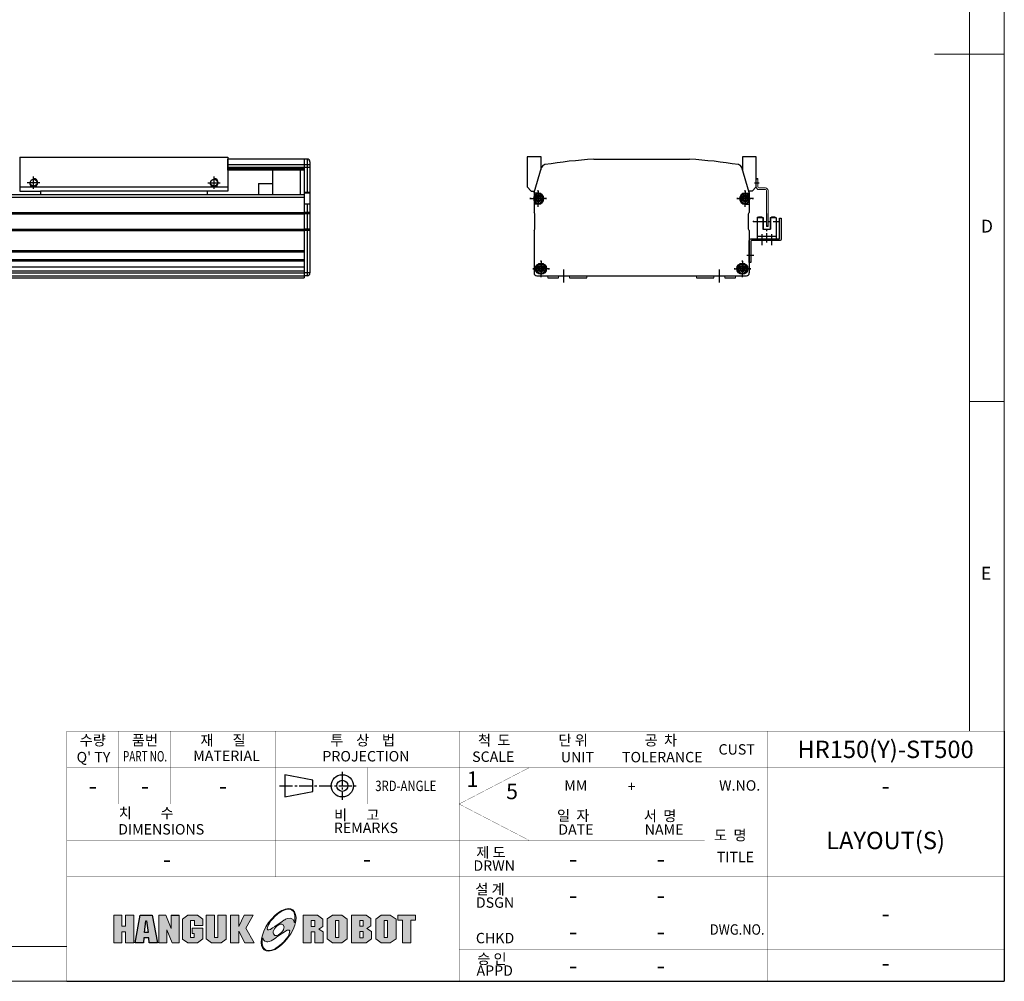
# Model space of a CAD drawing. Units: millimetres. Extents: x 10 to 6210, y 10 to 1395.
# Drawn here: x 3401 to 4110, y 10 to 702 of the extents above; entities that cross this region are included whole.
import ezdxf
from ezdxf.enums import TextEntityAlignment as Align

# ---------------------------------------------------------------- set-up
doc = ezdxf.new("R2010")
doc.units = ezdxf.units.MM
doc.header["$LTSCALE"] = 0.5
doc.header["$PDSIZE"] = -1
doc.linetypes.add('CENTER2', pattern=[28.575, 19.05, -3.175, 3.175, -3.175])
for name, color, linetype in [('1', 3, 'CENTER2'), ('Layer 1', 7, 'Continuous'), ('RD', 1, 'Continuous'), ('표제란', 4, 'Continuous')]:
    doc.layers.add(name, color=color, linetype=linetype)
doc.styles.get("Standard").update_dxf_attribs({"font": 'romans.shx', "bigfont": 'whgtxt.shx'})

# ---------------------------------------------------------------- blocks, each defined once
blk = doc.blocks.new('표제란2')
at = {"linetype": 'Continuous', "lineweight": 0}
for p, q in [((410, 20), (410, 297)), ((10, 20), (410, 20))]:
    blk.add_line(p, q, dxfattribs=at)
at = {"layer": '표제란', "linetype": 'Continuous', "lineweight": 0}
for p, q in [((405, 292), (405, 56)), ((410, 153.5), (400, 153.5)), ((405, 103.5), (410, 103.5)), ((15, 25), (275, 25))]:
    blk.add_line(p, q, dxfattribs=at)
at = {"layer": '표제란', "linetype": 'Continuous', "lineweight": 0, "attachment_point": 1}
for s, insert, char_height in [('D', (406.67, 129.67), 1.85), ('{\\fArial|b0|i0|c0|p32;E}', (406.67, 79.67), 1.8521)]:
    blk.add_mtext(s, dxfattribs=dict(at, insert=insert, char_height=char_height))
blk = doc.blocks.new('block 8')
at = {"layer": 'Layer 1', "lineweight": 0}
for points in [[(353.37, 441.04), (356.89, 443.2), (356.89, 449.37), (352.29, 452.74), (340.16, 452.74), (340.16, 429.35), (347.09, 429.35), (347.09, 438.78), (350.16, 438.78), (350.16, 429.35), (356.92, 429.35), (356.92, 438.64), (353.37, 441.04)], [(350.14, 443.06), (347.07, 443.06), (347.07, 448.29), (350.14, 448.29), (350.14, 443.06)]]:
    blk.add_lwpolyline(points, dxfattribs=at)
blk = doc.blocks.new('FGH3Y3')
h = blk.add_hatch(color=253)
edge = h.paths.add_edge_path(flags=16)
edge.add_spline(control_points=[(244.47, 15.5), (244.31, 14.64), (243.23, 13.77), (243.23, 13.77), (242.12, 12.71), (241.29, 12.86), (241.29, 12.86), (240.71, 12.89), (240.53, 13.48), (240.53, 13.48), (240.39, 13.92), (240.53, 14.7), (240.53, 14.7), (240.61, 14.21), (241.12, 14.14), (241.12, 14.14), (241.55, 13.97), (242.63, 14.85), (242.63, 14.85), (242.63, 14.85), (244.12, 15.82), (244.12, 15.82), (244.69, 16.01), (244.47, 15.5), (244.47, 15.5)], knot_values=[0, 0, 0, 0, 1, 1, 1, 2, 2, 2, 3, 3, 3, 4, 4, 4, 5, 5, 5, 6, 6, 6, 7, 7, 7, 8, 8, 8, 8], degree=3, periodic=0)
edge = h.paths.add_edge_path()
edge.add_spline(control_points=[(244.66, 19), (243.69, 19.27), (241.99, 18.08), (241, 16.32), (240.1, 14.71), (240.08, 13.06), (241.06, 12.79), (242.03, 12.52), (243.59, 13.61), (244.66, 15.31), (245.74, 17.02), (245.64, 18.73), (244.66, 19)], knot_values=[0, 0, 0, 0, 1, 1, 1, 2, 2, 2, 3, 3, 3, 4, 4, 4, 4], degree=3, periodic=0)
edge = h.paths.add_edge_path(flags=16)
edge.add_spline(control_points=[(245.15, 17.06), (245.16, 17.23), (244.99, 17.41), (244.99, 17.41), (244.52, 17.86), (243.77, 17.38), (243.77, 17.38), (243.63, 17.28), (241.68, 15.96), (241.68, 15.96), (241.68, 15.96), (241.18, 15.76), (241.2, 16.05), (241.2, 16.05), (241.33, 16.92), (242.36, 17.89), (242.36, 17.89), (243.51, 18.96), (244.32, 18.94), (244.32, 18.94), (245.24, 18.99), (245.26, 17.93), (245.26, 17.93), (245.27, 17.09), (245.19, 16.97), (245.19, 16.97), (245.13, 16.89), (245.15, 17.06)], knot_values=[0, 0, 0, 0, 1, 1, 1, 2, 2, 2, 3, 3, 3, 4, 4, 4, 5, 5, 5, 6, 6, 6, 7, 7, 7, 8, 8, 8, 9, 9, 9, 9], degree=3, periodic=0)
edge = h.paths.add_edge_path(flags=16)
edge.add_spline(control_points=[(242.2, 15.95), (242.2, 15.95), (242.44, 16.47), (243.05, 16.72), (243.05, 16.72), (243.65, 16.93), (243.67, 16.28), (243.67, 16.28), (243.72, 15.64), (242.85, 15.14), (242.85, 15.14), (242.29, 14.82), (242.12, 15.28), (242.12, 15.28), (241.96, 15.47), (242.2, 15.95)], knot_values=[0, 0, 0, 0, 1, 1, 1, 2, 2, 2, 3, 3, 3, 4, 4, 4, 5, 5, 5, 5], degree=3, periodic=0)
h = blk.add_hatch(color=142)
h.paths.add_polyline_path([(219.84, 15.62), (220.36, 15.62), (220.36, 13.98), (221.57, 13.98), (221.57, 18.06), (220.36, 18.06), (220.36, 16.42), (219.85, 16.42), (219.85, 18.06), (218.63, 18.06), (218.63, 13.98), (219.84, 13.98)])
h.paths.add_polyline_path([(221.77, 13.98), (222.99, 13.98), (223.07, 14.72), (223.78, 14.72), (223.85, 14), (225.07, 14), (224.31, 18.06), (222.52, 18.06)])
h.paths.add_polyline_path([(223.16, 15.52), (223.35, 17.2), (223.47, 17.2), (223.7, 15.52)], flags=16)
h.paths.add_polyline_path([(226.44, 15.91), (227.21, 13.99), (228.25, 13.99), (228.25, 18.06), (227.08, 18.06), (227.08, 16.1), (226.31, 18.06), (225.26, 18.07), (225.26, 13.98), (226.44, 13.98)])
h.paths.add_polyline_path([(229.94, 17.27), (230.49, 17.27), (230.49, 16.54), (231.74, 16.54), (231.74, 17.47), (230.95, 18.06), (229.51, 18.06), (228.73, 17.48), (228.73, 14.54), (229.55, 13.98), (230.94, 13.98), (231.75, 14.56), (231.75, 16.15), (230.18, 16.15), (230.18, 15.33), (230.48, 15.33), (230.48, 14.77), (229.94, 14.77)])
h.paths.add_polyline_path([(233.44, 18.06), (232.22, 18.06), (232.22, 14.57), (233, 13.98), (234.43, 13.98), (235.17, 14.53), (235.17, 18.06), (233.94, 18.06), (233.94, 14.76), (233.44, 14.76)])
h.paths.add_polyline_path([(235.79, 13.98), (237.01, 13.98), (237.01, 15.68), (237.9, 13.98), (239.26, 13.98), (238.04, 16.15), (239.11, 18.06), (237.8, 18.06), (237.01, 16.37), (237.01, 18.06), (235.79, 18.06)])
h = blk.add_hatch(color=232)
h.paths.add_polyline_path([(247.68, 15.62), (248.22, 15.62), (248.22, 13.97), (249.4, 13.97), (249.4, 15.59), (248.78, 16.02), (249.39, 16.39), (249.39, 17.47), (248.59, 18.06), (246.47, 18.06), (246.47, 13.97), (247.68, 13.97)])
h.paths.add_polyline_path([(247.67, 16.37), (247.67, 17.28), (248.21, 17.28), (248.21, 16.37)], flags=16)
h.paths.add_polyline_path([(250.01, 14.56), (250.79, 13.97), (252.16, 13.97), (252.97, 14.58), (252.97, 17.48), (252.15, 18.06), (250.79, 18.06), (250.01, 17.49)])
h.paths.add_polyline_path([(251.23, 17.28), (251.74, 17.28), (251.74, 14.75), (251.23, 14.75)], flags=16)
h.paths.add_polyline_path([(253.57, 13.97), (255.75, 13.97), (256.53, 14.55), (256.53, 15.67), (255.85, 16.08), (256.42, 16.46), (256.42, 17.55), (255.75, 18.06), (253.57, 18.06)])
h.paths.add_polyline_path([(254.81, 17.28), (255.32, 17.28), (255.32, 16.41), (254.81, 16.41)], flags=16)
h.paths.add_polyline_path([(254.81, 15.67), (255.32, 15.67), (255.32, 14.73), (254.81, 14.73)], flags=16)
h.paths.add_polyline_path([(257.94, 18.06), (257.15, 17.46), (257.15, 14.57), (257.94, 13.97), (259.29, 13.97), (260.13, 14.57), (260.13, 17.46), (259.29, 18.06)])
h.paths.add_polyline_path([(258.39, 17.28), (258.89, 17.28), (258.89, 14.76), (258.39, 14.76)], flags=16)
h.paths.add_polyline_path([(260.38, 18.06), (260.38, 17.29), (261.07, 17.29), (261.07, 13.97), (262.31, 13.97), (262.31, 17.29), (262.98, 17.29), (262.98, 18.06)])
for p, q in [((221.77, 13.98), (222.52, 18.06)), ((222.52, 18.06), (224.31, 18.06)), ((224.31, 18.06), (225.07, 14)), ((227.08, 18.06), (228.25, 18.06)), ((223.16, 15.52), (223.35, 17.2)), ((223.35, 17.2), (223.47, 17.2)), ((223.47, 17.2), (223.7, 15.52)), ((223.07, 14.72), (222.99, 13.98)), ((223.78, 14.72), (223.07, 14.72)), ((223.7, 15.52), (223.16, 15.52)), ((223.85, 14), (223.78, 14.72)), ((222.99, 13.98), (221.77, 13.98)), ((225.07, 14), (223.85, 14))]:
    blk.add_line(p, q)
at = {"layer": 'Layer 1', "lineweight": 0}
for p, q in [((250.79, 18.06), (250.01, 17.49)), ((250.01, 17.49), (250.01, 14.56)), ((252.15, 18.06), (250.79, 18.06)), ((252.97, 17.48), (252.15, 18.06)), ((252.97, 14.58), (252.97, 17.48)), ((251.23, 17.28), (251.74, 17.28)), ((251.23, 14.75), (251.23, 17.28)), ((251.74, 17.28), (251.74, 14.75)), ((248.22, 15.62), (248.22, 15.62)), ((248.22, 15.62), (248.22, 15.62)), ((250.01, 14.56), (250.79, 13.97)), ((251.74, 14.75), (251.23, 14.75)), ((252.16, 13.97), (252.97, 14.58)), ((250.79, 13.97), (252.16, 13.97))]:
    blk.add_line(p, q, dxfattribs=at)
for points in [[(218.63, 18.06), (218.63, 13.98), (219.84, 13.98), (219.84, 15.62), (220.36, 15.62), (220.36, 13.98), (221.57, 13.98), (221.57, 18.06), (220.36, 18.06), (220.36, 16.42), (219.85, 16.42), (219.85, 18.06), (218.63, 18.06)], [(227.08, 18.06), (227.08, 16.1), (226.31, 18.06), (225.26, 18.07), (225.26, 13.98), (226.44, 13.98), (226.44, 15.91), (227.21, 13.99), (228.25, 13.99), (228.25, 18.06)], [(229.51, 18.06), (228.73, 17.48), (228.73, 14.54), (229.55, 13.98), (230.94, 13.98), (231.75, 14.56), (231.75, 16.15), (230.18, 16.15), (230.18, 15.33), (230.48, 15.33), (230.48, 14.77), (229.94, 14.77), (229.94, 17.27), (230.49, 17.27), (230.49, 16.54), (231.74, 16.54), (231.74, 17.47), (230.95, 18.06), (229.51, 18.06)], [(232.22, 18.06), (232.22, 14.57), (233, 13.98), (234.43, 13.98), (235.17, 14.53), (235.17, 18.06), (233.94, 18.06), (233.94, 14.76), (233.44, 14.76), (233.44, 18.06), (232.22, 18.06)], [(235.79, 18.06), (235.79, 13.98), (237.01, 13.98), (237.01, 15.68), (237.9, 13.98), (239.26, 13.98), (238.04, 16.15), (239.11, 18.06), (237.8, 18.06), (237.01, 16.37), (237.01, 18.06), (235.79, 18.06)], [(255.85, 16.08), (256.42, 16.46), (256.42, 17.55), (255.75, 18.06), (253.57, 18.06), (253.57, 13.97), (255.75, 13.97), (256.53, 14.55), (256.53, 15.67), (255.85, 16.08)], [(259.29, 18.06), (257.94, 18.06), (257.15, 17.46), (257.15, 14.57), (257.94, 13.97), (259.29, 13.97), (260.13, 14.57), (260.13, 17.46), (259.29, 18.06)], [(262.98, 18.06), (262.98, 17.29), (262.31, 17.29), (262.31, 13.97), (261.07, 13.97), (261.07, 17.29), (260.38, 17.29), (260.38, 18.06), (262.98, 18.06)], [(254.81, 17.28), (255.32, 17.28), (255.32, 16.41), (254.81, 16.41), (254.81, 17.28)], [(258.89, 14.76), (258.39, 14.76), (258.39, 17.28), (258.89, 17.28), (258.89, 14.76)], [(255.32, 14.73), (254.81, 14.73), (254.81, 15.67), (255.32, 15.67), (255.32, 14.73)]]:
    blk.add_lwpolyline(points, dxfattribs=at)
for points, knots in [([(244.66, 19), (243.69, 19.27), (241.99, 18.08), (241, 16.32), (240.1, 14.71), (240.08, 13.06), (241.06, 12.79), (242.03, 12.52), (243.59, 13.61), (244.66, 15.31), (245.74, 17.02), (245.64, 18.73), (244.66, 19)], [0, 0, 0, 0, 1, 1, 1, 2, 2, 2, 3, 3, 3, 4, 4, 4, 4]), ([(245.15, 17.06), (245.16, 17.23), (244.99, 17.41), (244.99, 17.41), (244.52, 17.86), (243.77, 17.38), (243.77, 17.38), (243.63, 17.28), (241.68, 15.96), (241.68, 15.96), (241.68, 15.96), (241.18, 15.76), (241.2, 16.05), (241.2, 16.05), (241.33, 16.92), (242.36, 17.89), (242.36, 17.89), (243.51, 18.96), (244.32, 18.94), (244.32, 18.94), (245.24, 18.99), (245.26, 17.93), (245.26, 17.93), (245.27, 17.09), (245.19, 16.97), (245.19, 16.97), (245.13, 16.89), (245.15, 17.06)], [0, 0, 0, 0, 1, 1, 1, 2, 2, 2, 3, 3, 3, 4, 4, 4, 5, 5, 5, 6, 6, 6, 7, 7, 7, 8, 8, 8, 9, 9, 9, 9]), ([(244.47, 15.5), (244.31, 14.64), (243.23, 13.77), (243.23, 13.77), (242.12, 12.71), (241.29, 12.86), (241.29, 12.86), (240.71, 12.89), (240.53, 13.48), (240.53, 13.48), (240.39, 13.92), (240.53, 14.7), (240.53, 14.7), (240.61, 14.21), (241.12, 14.14), (241.12, 14.14), (241.55, 13.97), (242.63, 14.85), (242.63, 14.85), (242.63, 14.85), (244.12, 15.82), (244.12, 15.82), (244.69, 16.01), (244.47, 15.5), (244.47, 15.5)], [0, 0, 0, 0, 1, 1, 1, 2, 2, 2, 3, 3, 3, 4, 4, 4, 5, 5, 5, 6, 6, 6, 7, 7, 7, 8, 8, 8, 8]), ([(242.2, 15.95), (242.2, 15.95), (242.44, 16.47), (243.05, 16.72), (243.05, 16.72), (243.65, 16.93), (243.67, 16.28), (243.67, 16.28), (243.72, 15.64), (242.85, 15.14), (242.85, 15.14), (242.29, 14.82), (242.12, 15.28), (242.12, 15.28), (241.96, 15.47), (242.2, 15.95)], [0, 0, 0, 0, 1, 1, 1, 2, 2, 2, 3, 3, 3, 4, 4, 4, 5, 5, 5, 5])]:
    blk.add_open_spline(points, degree=3, knots=knots, dxfattribs=at)
at = {"layer": 'Layer 1', "xscale": 0.1750000000000114, "yscale": 0.1750000000000114, "zscale": 0.1750000000000114}
blk.add_blockref('block 8', (186.94, -61.17), dxfattribs=at)
blk = doc.blocks.new('XZCVXVEWEWW')
for p, q in [((-1017.18, -2105.35), (-1017.18, -2129.86)), ((-867.18, -2105.35), (-1017.18, -2105.35)), ((-867.18, -2105.35), (-867.18, -2129.86)), ((-867.18, -2126.86), (-1017.18, -2126.86)), ((-1017.18, -2129.85), (-882.18, -2129.85)), ((-1002.18, -2129.85), (-1002.18, -2132.33)), ((-882.18, -2129.85), (-882.18, -2132.33)), ((-867.18, -2129.85), (-882.18, -2129.85))]:
    blk.add_line(p, q)
blk = doc.blocks.new('QWE123QWE')
for p, q in [((176.13, 377.2), (175.26, 375.7)), ((177.86, 377.2), (176.13, 377.2)), ((178.73, 375.7), (177.86, 377.2)), ((175.26, 375.7), (176.13, 374.2)), ((176.13, 374.2), (177.86, 374.2)), ((177.86, 374.2), (178.73, 375.7))]:
    blk.add_line(p, q)
for radius in [3.5, 3.2]:
    blk.add_circle((176.99, 375.7), radius)
at = {"layer": '1'}
for p, q in [((176.99, 381.2), (176.99, 370.2)), ((182.49, 375.7), (171.49, 375.7))]:
    blk.add_line(p, q, dxfattribs=at)
blk = doc.blocks.new('vxvwew12qwe')
blk.add_line((-973.53, 386.21), (-972.33, 386.21))
blk.add_lwpolyline([(-995.33, 418.21), (-995.33, 403.21, 0.414214), (-994.13, 402.01), (-974.03, 402.01, -0.414214), (-973.53, 401.51), (-973.53, 386.21), (-972.33, 386.21), (-972.33, 402.01, 0.414214), (-973.53, 403.21), (-993.63, 403.21, -0.414214), (-994.13, 403.71), (-994.13, 418.21), (-995.33, 418.21)], format="xyb")
at = {"layer": '1'}
for p, q in [((-988.33, 406.59), (-988.33, 398.72)), ((-981.33, 406.59), (-981.33, 398.72)), ((-975.62, 391.21), (-970.52, 391.21))]:
    blk.add_line(p, q, dxfattribs=at)
blk = doc.blocks.new('DGSE')
for p, q in [((1569.1, 445.27), (1569.1, 430.07)), ((1569.4, 445.57), (1573.4, 445.57)), ((1570.05, 445.87), (1570.05, 445.57)), ((1570.05, 445.87), (1572.45, 445.87)), ((1572.45, 445.87), (1572.45, 445.57)), ((1573.1, 445.57), (1573.1, 437.07)), ((1573.4, 445.57), (1573.4, 437.07)), ((1578.4, 445.57), (1582.4, 445.57)), ((1578.4, 445.57), (1578.4, 437.07)), ((1578.7, 445.57), (1578.7, 437.07)), ((1579.35, 445.87), (1579.35, 445.57)), ((1579.35, 445.87), (1581.75, 445.87)), ((1581.75, 445.87), (1581.75, 445.57)), ((1582.7, 445.27), (1582.7, 430.07)), ((1573.1, 437.07), (1578.7, 437.07)), ((1575.9, 437.27), (1575.9, 436.27)), ((1569.1, 432.07), (1582.7, 432.07)), ((1569.1, 430.07), (1582.7, 430.07))]:
    blk.add_line(p, q)
for centre, start, end in [((1569.4, 445.27), 90, 180.00001), ((1582.4, 445.27), 0, 90)]:
    blk.add_arc(centre, 0.3, start, end)
blk.add_point((1569.4, 445.57))
at = {"layer": '1'}
for p, q in [((1575.9, 448.47), (1575.9, 427.47)), ((1566.4, 442.67), (1585.4, 442.67))]:
    blk.add_line(p, q, dxfattribs=at)
blk.add_point((1566.4, 442.67), dxfattribs=at)
at = {"xscale": -1}
blk.add_blockref('vxvwew12qwe', (591.06, 26.86), dxfattribs=at)

msp = doc.modelspace()

# ---------------------------------------------------------------- linework, layer by layer
for p, q in [((3776.51963, 603.51261), (3766.51962, 603.51261)), ((3766.51962, 603.51261), (3766.51962, 582.01263)), ((3776.51963, 594.36855), (3776.51963, 603.51261)), ((3931.51963, 603.51261), (3921.51962, 603.51261)), ((3921.51962, 603.51261), (3921.51962, 594.36855)), ((3931.51963, 582.01263), (3931.51963, 603.51261)), ((3606.06141, 602.01261), (3551.06141, 602.01261)), ((3551.06141, 594.01261), (3551.06141, 602.01261)), ((3606.06141, 597.98515), (3551.06141, 597.98515)), ((3606.06141, 596.01006), (3551.06141, 596.01006)), ((3606.06141, 602.01261), (3606.06141, 594.01261)), ((3608.06141, 602.01261), (3606.06141, 602.01261)), ((3606.06141, 602.01261), (3606.06141, 518.01261)), ((3610.06141, 597.989), (3606.06141, 597.989)), ((3610.06141, 595.90149), (3606.06141, 595.90149)), ((3608.06141, 602.01261), (3608.06141, 577.51261)), ((3610.06141, 600.01261), (3610.06141, 520.01261)), ((3771.51962, 578.01262), (3776.98962, 595.90598)), ((3814.51907, 602.01262), (3883.52018, 602.01262)), ((3926.51962, 578.01262), (3921.04963, 595.90598)), ((3606.06141, 595.01261), (3551.06141, 595.01261)), ((3606.06141, 594.01261), (3551.06141, 594.01261)), ((3583.06141, 594.01261), (3583.06141, 576.51262)), ((3603.06141, 594.01261), (3603.06141, 576.51262)), ((3573.06141, 584.51262), (3573.06141, 576.51262)), ((3573.06141, 584.51262), (3583.06141, 584.51262)), ((3583.06141, 584.51262), (3583.06141, 576.51262)), ((3766.51962, 582.01263), (3769.51962, 579.01263)), ((3931.51963, 582.01263), (3928.51963, 579.01263)), ((3928.51963, 579.01263), (3931.51963, 582.01263)), ((2671.06141, 576.51262), (3606.06141, 576.51262)), ((2671.06141, 574.51262), (3606.06141, 574.51262)), ((3610.06141, 578.01261), (3606.06141, 578.01261)), ((3610.06141, 577.51261), (3606.06141, 577.51261)), ((3606.06141, 577.51261), (3606.06141, 569.51261)), ((3606.06141, 576.51262), (3606.06141, 516.51261)), ((3769.51962, 579.01263), (3771.82533, 579.01263)), ((3771.51962, 578.01262), (3771.51962, 563.51262)), ((3774.51962, 577.51262), (3771.51962, 577.51262)), ((3923.52073, 577.51262), (3926.52073, 577.51262)), ((3928.51963, 579.01263), (3926.21392, 579.01263)), ((3926.51962, 578.01262), (3926.51962, 563.51262)), ((3610.06141, 569.51261), (3606.06141, 569.51261)), ((3608.06141, 569.51261), (3608.06141, 518.01261)), ((3774.51962, 569.51262), (3771.51962, 569.51262)), ((3923.52073, 569.51262), (3926.52073, 569.51262)), ((2671.06141, 563.51262), (3606.06141, 563.51262)), ((2671.06141, 562.51262), (3606.06141, 562.51262)), ((3610.06141, 563.51261), (3606.06141, 563.51261)), ((3610.06141, 562.51261), (3606.06141, 562.51261)), ((3772.01962, 562.51262), (3771.51962, 563.51262)), ((3772.01962, 551.51262), (3772.01962, 562.51262)), ((3926.01962, 562.51262), (3926.51962, 563.51262)), ((3926.01962, 551.51262), (3926.01962, 562.51262)), ((2671.06141, 551.51262), (3606.06141, 551.51262)), ((2671.06141, 550.51262), (3606.06141, 550.51262)), ((3610.06141, 551.51261), (3606.06141, 551.51261)), ((3610.06141, 550.51262), (3606.06141, 550.51262)), ((3771.51962, 550.51262), (3772.01962, 551.51262)), ((3771.51962, 550.51262), (3771.51962, 520.01262)), ((3926.51962, 550.51262), (3926.01962, 551.51262)), ((3926.51962, 550.51262), (3926.51962, 520.01262)), ((2671.06141, 536.26262), (3606.06141, 536.26262)), ((2671.06141, 535.26262), (3606.06141, 535.26262)), ((2671.06141, 529.76262), (3606.06141, 529.76262)), ((2671.06141, 528.76262), (3606.06141, 528.76262)), ((2671.06141, 524.51261), (3606.06141, 524.51261)), ((2671.06141, 521.51261), (3606.06141, 521.51261)), ((2671.06141, 520.01261), (3606.06141, 520.01261)), ((2671.06141, 518.01261), (3606.06141, 518.01261)), ((3610.06141, 520.01261), (3606.06141, 520.01261)), ((3608.06141, 518.01261), (3606.06141, 518.01261)), ((3773.51962, 518.01262), (3924.51962, 518.01262)), ((2671.06141, 516.51261), (3606.06141, 516.51261)), ((3781.51962, 516.51262), (3789.01962, 516.51262)), ((3797.01962, 516.51262), (3809.51962, 516.51262)), ((3888.51962, 516.51262), (3901.01962, 516.51262)), ((3909.01962, 516.51262), (3916.51963, 516.51262)), ((4110, 190), (4110, 10)), ((3435, 10), (4110, 10))]:
    msp.add_line(p, q)
at = {"color": 7, "linetype": 'Continuous', "lineweight": 15}
for p, q in [((3932.71963, 588.01261), (3931.51963, 588.01261)), ((3931.51963, 588.01261), (3931.51963, 581.94921)), ((3932.71963, 587.51261), (3931.51963, 587.51261)), ((3932.71963, 588.01261), (3932.71963, 581.94921)), ((3933.45623, 581.21261), (3938.08303, 581.21261)), ((3933.45623, 580.01261), (3938.08303, 580.01261)), ((3938.81963, 553.51261), (3938.81963, 579.27601)), ((3940.01963, 553.51261), (3940.01963, 579.27601)), ((3938.81963, 554.01261), (3940.01963, 554.01261)), ((3938.81963, 553.51261), (3940.01963, 553.51261))]:
    msp.add_line(p, q, dxfattribs=at)
at = {"lineweight": 15}
for p, q in [((3781.51962, 518.01262), (3781.51962, 516.51262)), ((3916.51963, 516.51262), (3916.51963, 518.01262))]:
    msp.add_line(p, q, dxfattribs=at)
for points in [[(3789.01962, 516.51262), (3789.01962, 518.01262)], [(3797.01962, 518.01262), (3797.01962, 516.51262)], [(3809.51962, 516.51262), (3809.51962, 517.51262), (3810.01962, 518.01262)], [(3888.01962, 518.01262), (3888.51962, 517.51262), (3888.51962, 516.51262)], [(3901.01962, 516.51262), (3901.01962, 518.01262)], [(3909.01962, 518.01262), (3909.01962, 516.51262)]]:
    msp.add_lwpolyline(points, dxfattribs=at)
at = {"const_width": 0.375}
for points in [[(3435, 190), (3435, 10)], [(3435, 190), (4110, 190)]]:
    msp.add_lwpolyline(points, dxfattribs=at)
for centre, radius in [((3411.06141, 585.01263), 2.45873), ((3541.06141, 585.01263), 2.45873), ((3774.51962, 573.51262), 2.35), ((3923.51962, 573.51262), 2.35), ((3776.51962, 523.01262), 4), ((3776.51962, 523.01262), 2.25), ((3921.51962, 523.01262), 4), ((3921.51962, 523.01262), 2.25)]:
    msp.add_circle(centre, radius)
for centre, radius, start, end in [((3608.06141, 600.01261), 2, 0, 90), ((3779.85853, 595.02887), 3, 99.06293011, 163), ((3842.39365, 202.98504), 400, 93.99597819, 99.06293011), ((3855.6456, 202.98504), 400, 80.93706989, 86.00402181), ((3918.18071, 595.02887), 3, 17, 80.93706989), ((3774.51962, 573.51262), 4, 270, 90), ((3923.52073, 573.51262), 4, 90, 270), ((3608.06141, 520.01261), 2, 270, 0), ((3773.51962, 520.01262), 2, 180, 270), ((3924.51962, 520.01262), 2, 270, 0)]:
    msp.add_arc(centre, radius, start, end)
at = {"color": 7, "linetype": 'Continuous', "lineweight": 15}
for centre, radius, start, end in [((3933.45623, 581.94921), 1.9366, 180, 270), ((3933.45623, 581.94921), 0.7366, 180, 270), ((3938.08303, 579.27601), 1.9366, 0, 90), ((3938.08303, 579.27601), 0.7366, 0, 90)]:
    msp.add_arc(centre, radius, start, end, dxfattribs=at)
at = {"layer": '1'}
for p, q in [((3411.06141, 580.51263), (3411.06141, 589.51263)), ((3541.06141, 580.51263), (3541.06141, 589.51263)), ((3415.56141, 585.01263), (3406.56141, 585.01263)), ((3536.56141, 585.01263), (3545.56141, 585.01263)), ((3930.32704, 585.01261), (3933.52704, 585.01261)), ((3774.51962, 567.51262), (3774.51962, 579.51262)), ((3774.51962, 567.51262), (3774.51962, 579.51262)), ((3923.51962, 567.51262), (3923.51962, 579.51262)), ((3923.51962, 567.51262), (3923.51962, 579.51262)), ((3768.51962, 573.51262), (3780.51962, 573.51262)), ((3780.51962, 573.51262), (3768.51962, 573.51262)), ((3917.51962, 573.51262), (3929.51962, 573.51262)), ((3929.51962, 573.51262), (3917.51962, 573.51262)), ((3776.51962, 517.01262), (3776.51962, 529.01262)), ((3776.51962, 517.01262), (3776.51962, 529.01262)), ((3921.51962, 517.01262), (3921.51962, 529.01262)), ((3921.51962, 517.01262), (3921.51962, 529.01262)), ((3921.51962, 519.01262), (3921.51962, 527.01262)), ((3770.51962, 523.01262), (3782.51962, 523.01262)), ((3782.51962, 523.01262), (3770.51962, 523.01262)), ((3793.01962, 513.01262), (3793.01962, 523.01262)), ((3905.01962, 513.01262), (3905.01962, 523.01262)), ((3915.51962, 523.01262), (3927.51962, 523.01262)), ((3927.51962, 523.01262), (3915.51962, 523.01262)), ((3917.51962, 523.01262), (3925.51962, 523.01262)), ((3633.3924, 160.625), (3633.3924, 140.625)), ((3588.08449, 150.625), (3643.3924, 150.625))]:
    msp.add_line(p, q, dxfattribs=at)
at = {"layer": 'RD'}
for centre in [(3411.06141, 585.01263), (3541.06141, 585.01263)]:
    msp.add_arc(centre, 3, 180, 90, dxfattribs=at)
at = {"layer": '표제란'}
for p, q in [((3612.08449, 154.625), (3592.08449, 158.625)), ((3592.08449, 158.625), (3592.08449, 142.625)), ((3612.08449, 146.625), (3612.08449, 154.625)), ((3592.08449, 142.625), (3612.08449, 146.625))]:
    msp.add_line(p, q, dxfattribs=at)
at = {"layer": '표제란', "const_width": 0.1875}
for points in [[(3472.5, 190), (3472.5, 137.5)], [(3510, 190), (3510, 137.5)], [(3585, 190), (3585, 85)], [(3717.5, 190), (3717.5, 10)], [(3768.125, 190), (3768.125, 10)], [(3831.25, 190), (3831.25, 10)], [(3894.375, 190), (3894.375, 10)], [(3939.375, 190), (3939.375, 10)], [(3435, 163.75), (4110, 163.75)], [(3651.25, 163.75), (3651.25, 137.5)], [(3768.125, 163.75), (3717.5, 137.5)], [(3435, 137.5), (4110, 137.5)], [(3768.125, 111.25), (3717.5, 137.5)], [(3435, 111.25), (3894.375, 111.25)], [(3435, 85), (4110, 85)], [(3717.5, 58.75), (3894.375, 58.75)], [(3717.5, 32.5), (4110, 32.5)]]:
    msp.add_lwpolyline(points, dxfattribs=at)
at = {"layer": '표제란'}
for radius in [8, 4]:
    msp.add_circle((3633.3924, 150.625), radius, dxfattribs=at)

# ---------------------------------------------------------------- block references
for name, p, xscale, yscale, zscale in [('표제란2', (2060, -90), 5, 5, 5), ('FGH3Y3', (2397.45791, -30.98308), 4.899999999999999, 4.899999999999999, 4.899999999999999)]:
    msp.add_blockref(name, p, dxfattribs=dict(xscale=xscale, yscale=yscale, zscale=zscale))
at = {"xscale": -1}
for name, p in [('XZCVXVEWEWW', (2533.88005, 2708.8581)), ('QWE123QWE', (3951.51282, 197.81221)), ('QWE123QWE', (4100.51282, 197.81221)), ('QWE123QWE', (3953.51282, 147.31221)), ('QWE123QWE', (4098.51282, 147.31221))]:
    msp.add_blockref(name, p, dxfattribs=at)
msp.add_blockref('DGSE', (2363.12354, 114.43819))

# ---------------------------------------------------------------- texts
for s, height, p in [('수량', 7.5, (3453.75, 183.4375)), ('품번', 7.5, (3491.25, 183.4375)), ('재      질', 7.5, (3547.5, 183.4375)), ('투    상    법', 7.5, (3648.1123, 183.4375)), ('척  도', 7.5, (3742.8125, 183.4375)), ('단 위', 7.5, (3799.6875, 183.4375)), ('공  차', 7.5, (3862.8125, 183.4375)), ('-', 12.5, (3453.75, 150.625)), ('-', 12.5, (3491.25, 150.625)), ('-', 12.5, (3547.5, 150.625)), ('-', 12.5, (4024.6875, 150.625)), ('LAYOUT(S)', 12.5, (4024.6875, 111.25)), ('-', 12.5, (3507.21895, 97.79364)), ('-', 12.5, (3651.25, 98.125)), ('-', 12.5, (3799.6875, 98.125)), ('-', 12.5, (3862.8125, 98.125)), ('-', 12.5, (3799.6875, 71.875)), ('-', 12.5, (3862.8125, 71.875)), ('-', 12.5, (4024.6875, 58.75)), ('-', 12.5, (3799.6875, 45.625)), ('-', 12.5, (3862.8125, 45.625)), ('-', 12.5, (4024.6875, 23.125)), ('-', 12.5, (3799.6875, 21.25)), ('-', 12.5, (3862.8125, 21.25))]:
    msp.add_text(s, height=height).set_placement(p, align=Align.MIDDLE_CENTER)
for s, height, p in [('1', 11.25, (3722.93093, 149.68829)), ('5', 11.25, (3751.40708, 140.97986)), ('치         수', 7.5, (3472.42689, 127.28984)), ('비      고', 7.5, (3627.51314, 125.85629)), ('일  자', 7.5, (3788.02659, 125.4048)), ('서  명', 7.5, (3850.5506, 125.18746)), ('도  명', 7.5, (3901.16232, 111.34597)), ('제 도', 7.5, (3729.94362, 98.87451)), ('설 계', 7.5, (3729.20666, 72.34421)), ('승 인', 7.5, (3730.57945, 22.25159))]:
    msp.add_text(s, height=height).set_placement(p)
at = {"layer": '1'}
msp.add_text('HR150(Y)-ST500', height=12.5, dxfattribs=at).set_placement((4024.6875, 176.875), align=Align.MIDDLE_CENTER)
at = {"layer": '표제란'}
for s, p in [('CUST', (3917.43413, 175.88087)), ("Q' TY", (3454.19025, 170.3095)), ('MATERIAL', (3550.03034, 171.262)), ('PROJECTION', (3650.42591, 170.95262)), ('SCALE', (3742.13488, 170.6215)), ('UNIT', (3802.74964, 170.31212)), ('TOLERANCE', (3863.86684, 170.31212)), ('MM', (3801.58032, 149.80037)), ('+', (3841.74369, 149.17597)), ('W.NO.', (3919.59938, 149.89262)), ('DIMENSIONS', (3502.98302, 118.3127)), ('REMARKS', (3650.42591, 119.38241)), ('DATE', (3801.67367, 118.156)), ('NAME', (3865.15881, 118.156)), ('TITLE', (3916.54838, 98.35562)), ('DRWN', (3742.79488, 92.16775)), ('DSGN', (3743.41325, 65.56075)), ('CHKD', (3743.42038, 39.96887)), ('APPD', (3743.15824, 16.56729))]:
    msp.add_text(s, height=7.5, dxfattribs=at).set_placement(p, align=Align.MIDDLE)
for s, width, p in [('PART NO.', 0.7, (3491.33249, 170.92825)), ('DWG.NO.', 0.9, (3917.79225, 46.15637))]:
    msp.add_text(s, height=7.5, dxfattribs=dict(at, width=width)).set_placement(p, align=Align.MIDDLE)
at = {"layer": '표제란', "width": 0.8}
msp.add_text('3RD-ANGLE', height=7.5, dxfattribs=at).set_placement((3657.12103, 146.82244))

doc.saveas('drawing.dxf')
